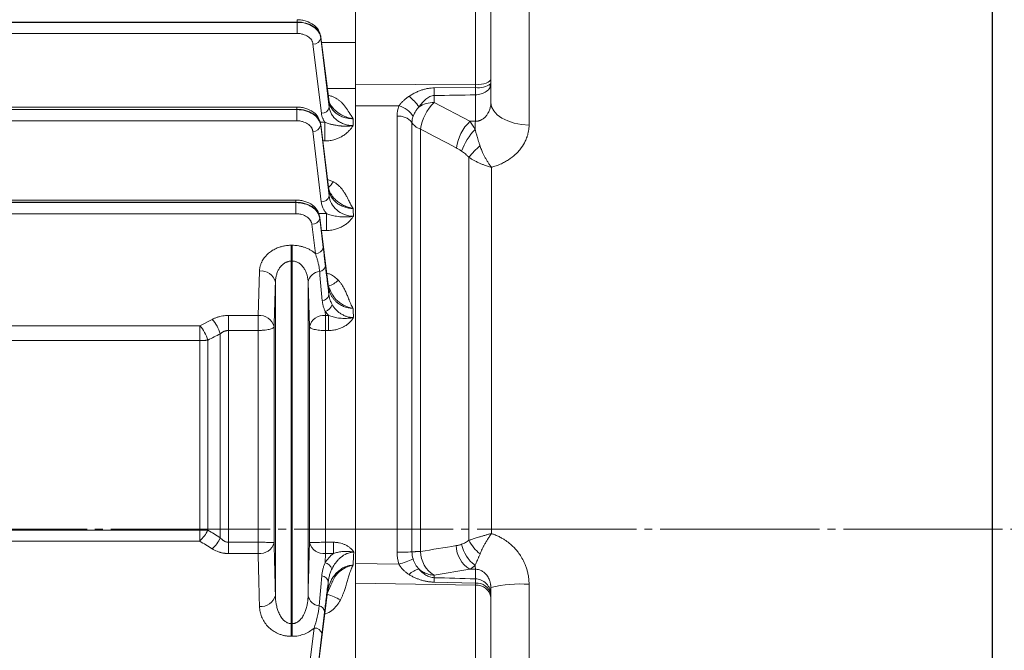
# Model space of a CAD drawing. Extents: x 0 to 1546, y 0 to 1093.
# Drawn here: x 738 to 861, y 603 to 682 of the extents above; entities that cross this region are included whole.
import ezdxf

# ---------------------------------------------------------------- set-up
doc = ezdxf.new("R2010")
doc.units = 0
doc.header["$MEASUREMENT"] = 0
doc.linetypes.add('CENTER', pattern=[23, 20, -1, 1, -1])
doc.layers.add('CEN', color=1, linetype='CENTER')
doc.layers.add('GAIKEI', color=4, linetype='CONTINUOUS')

msp = doc.modelspace()

# ---------------------------------------------------------------- linework, layer by layer
at = {"layer": 'CEN', "lineweight": 0}
msp.add_line((449.99, 617.89), (1171.17, 617.89), dxfattribs=at)
at = {"layer": 'GAIKEI', "lineweight": 15}
for p, q in [((859.7, 541.24), (859.7, 705.39)), ((794.77, 673.67), (794.77, 694.14)), ((796.7, 674.39), (796.7, 694.87)), ((779.7, 673.73), (779.7, 685.49)), ((801.51, 668.62), (801.51, 685.5)), ((640.06, 681.55), (772.38, 681.55)), ((772.38, 681.51), (640.06, 681.51)), ((772.38, 681.84), (772.38, 681.55)), ((772.38, 681.51), (772.38, 681.55)), ((772.38, 680.12), (772.38, 681.51)), ((772.38, 680.12), (640.06, 680.12)), ((775.36, 679.68), (775.34, 679.8)), ((775.37, 679.64), (776.4, 671.53)), ((775.37, 679.54), (775.37, 679.64)), ((776.42, 670.86), (775.37, 679.54)), ((779.7, 678.96), (775.45, 678.96)), ((775.42, 670.11), (774.37, 678.79)), ((779.7, 673.2), (776.19, 673.2)), ((794.77, 673.67), (779.7, 673.73)), ((779.7, 611.83), (779.7, 672.8)), ((789.6, 673.29), (794.78, 673.32)), ((796.7, 673.82), (796.64, 673.58)), ((796.67, 673.57), (796.67, 673.75)), ((796.7, 673.82), (796.7, 671.44)), ((776.4, 671.53), (776.38, 671.66)), ((789.6, 672.33), (789.6, 671.46)), ((794.77, 669.1), (794.77, 672.4)), ((772.35, 670.88), (640.1, 670.88)), ((640.1, 670.59), (772.35, 670.59)), ((772.35, 670.55), (698.23, 670.55)), ((772.35, 670.88), (772.35, 670.59)), ((772.35, 670.59), (772.35, 670.55)), ((772.35, 670.55), (772.35, 669.15)), ((776.71, 670.98), (776.87, 670.8)), ((779.7, 671.03), (785.16, 671.01)), ((789.6, 671.46), (794.09, 669.1)), ((772.35, 669.15), (698.23, 669.15)), ((784.93, 615), (784.93, 669.74)), ((794.77, 669.1), (794.09, 669.1)), ((775.41, 658.98), (774.34, 667.83)), ((775.86, 668.97), (775.26, 668.97)), ((775.33, 668.71), (775.31, 668.84)), ((775.34, 668.68), (776.38, 660.48)), ((775.34, 668.58), (775.34, 668.68)), ((776.41, 659.73), (775.34, 668.58)), ((775.86, 666.62), (775.86, 668.97)), ((786.8, 615.05), (786.8, 668.95)), ((787.88, 615.1), (787.88, 668.09)), ((775.86, 666.62), (775.6, 666.62)), ((793.94, 616.49), (793.94, 664.57)), ((796.79, 617.35), (796.79, 663.32)), ((776.93, 661.5), (776.21, 661.78)), ((772.23, 659.21), (698.29, 659.21)), ((772.23, 659.21), (772.23, 658.92)), ((776.58, 660), (776.72, 659.81)), ((698.12, 658.88), (772.23, 658.88)), ((698.14, 658.92), (772.23, 658.92)), ((772.23, 658.92), (772.23, 658.88)), ((772.23, 658.88), (772.23, 657.49)), ((772.23, 657.49), (694.35, 657.49)), ((776.08, 657.5), (775.07, 657.5)), ((775.21, 657.05), (775.19, 657.17)), ((775.22, 657.02), (776.33, 648.24)), ((775.22, 657.02), (775.22, 656.91)), ((775.22, 656.91), (775.66, 653.24)), ((776.08, 655.37), (776.08, 657.5)), ((774.67, 652.49), (774.22, 656.16)), ((776.08, 655.37), (775.43, 655.37)), ((771.76, 653.53), (771.65, 653.53)), ((771.65, 653.53), (771.65, 651.54)), ((771.76, 653.53), (771.76, 651.54)), ((771.65, 651.54), (771.65, 606.04)), ((771.76, 651.54), (771.65, 651.54)), ((771.76, 651.54), (771.76, 606.04)), ((767.48, 644.71), (767.65, 650.29)), ((769.65, 648.9), (769.65, 609.58)), ((773.75, 648.9), (773.75, 609.58)), ((773.93, 643.32), (773.75, 648.9)), ((776.49, 647.84), (776.31, 648.39)), ((763.76, 644.71), (767.48, 644.71)), ((763.76, 644.71), (763.76, 642.83)), ((775.93, 644.71), (775.91, 645.22)), ((776.34, 644.71), (775.93, 644.71)), ((776.34, 644.71), (776.34, 642.83)), ((727.91, 643.43), (760.15, 643.43)), ((760.15, 643.43), (761.7, 644.22)), ((769.48, 643.32), (769.48, 616.22)), ((773.93, 643.32), (773.93, 616.22)), ((762.73, 616.83), (762.73, 642.42)), ((763.76, 642.83), (763.76, 616.25)), ((763.76, 642.83), (767.48, 642.83)), ((767.48, 616.25), (767.48, 642.83)), ((775.93, 642.83), (775.93, 616.25)), ((775.93, 642.83), (776.34, 642.83)), ((727.91, 641.57), (760.15, 641.57)), ((760.15, 617.78), (760.15, 641.57)), ((761.18, 641.63), (761.18, 617.78)), ((760.15, 617.78), (735.7, 617.78)), ((760.15, 616.41), (735.7, 616.41)), ((767.48, 616.25), (763.76, 616.25)), ((763.76, 614.84), (763.76, 616.25)), ((775.93, 616.25), (776.94, 616.25)), ((776.94, 616.25), (776.94, 614.84)), ((767.48, 614.84), (763.76, 614.84)), ((775.93, 614.84), (775.9, 613.69)), ((776.94, 614.84), (775.93, 614.84)), ((785.16, 613.5), (779.7, 613.59)), ((794.09, 612.88), (789.6, 612.13)), ((794.09, 612.88), (794.77, 612.87)), ((794.77, 611.66), (794.77, 612.87)), ((779.7, 597.32), (779.7, 611.12)), ((779.7, 611.12), (794.77, 610.88)), ((789.6, 611.81), (789.6, 612.13)), ((794.78, 611.12), (789.6, 611.25)), ((801.51, 579.13), (801.51, 610.98)), ((776.21, 610), (774.94, 599.97)), ((776.63, 610.86), (776.19, 609.89)), ((794.77, 597.11), (794.77, 610.88)), ((796.7, 610.59), (796.7, 609.73)), ((796.7, 595.55), (796.7, 609.32)), ((771.65, 606.04), (771.76, 606.04)), ((771.65, 606.04), (771.65, 604.45)), ((771.76, 606.04), (771.76, 604.45)), ((774.5, 605.49), (773.94, 600.83)), ((771.76, 604.45), (771.65, 604.45)), ((775.5, 604.74), (774.94, 600.08))]:
    msp.add_line(p, q, dxfattribs=at)
at = {"layer": 'GAIKEI'}
msp.add_line((859.7, 552.83), (859.7, 682.86), dxfattribs=at)
at = {"layer": 'GAIKEI', "lineweight": 15, "flags": 128}
for points in [[(775.34, 679.8), (775.35, 679.78), (775.37, 679.64)], [(794.77, 673.67), (795.15, 673.69), (795.52, 673.73), (795.85, 673.8), (796.14, 673.89), (796.38, 674), (796.56, 674.12), (796.67, 674.25), (796.7, 674.39)], [(796.7, 671.44), (796.79, 670.9), (797.07, 670.39), (797.51, 669.91), (798.1, 669.48), (798.83, 669.13), (799.66, 668.86), (800.56, 668.69), (801.51, 668.62)], [(775.34, 668.68), (775.32, 668.82), (775.31, 668.84)], [(776.38, 660.48), (776.37, 660.58), (776.36, 660.61)], [(775.19, 657.17), (775.2, 657.16), (775.22, 657.02)], [(776.33, 648.24), (776.33, 648.31), (776.32, 648.37)]]:
    msp.add_lwpolyline(points, dxfattribs=at)
at = {"layer": 'GAIKEI', "lineweight": 15}
for centre, radius, start, end in [((774.43, 679.74), 0.955, 266.2328, 347.7154), ((752, 672.97), 37.61, 359.0149, 0.4771), ((757.13, 673.02), 37.65, 359.0677, 0.4686), ((795.21, 675.63), 2.34, 259.2574, 309.4441), ((779.53, 664.34), 10.49, 38.8275, 48.7636), ((775.48, 671.06), 0.955, 266.2322, 347.7159), ((784.56, 668.34), 2.74, 29.7061, 77.2864), ((793.74, 667.22), 5.93, 134.3875, 171.6166), ((785.13, 667.61), 2.14, 38.7605, 95.3759), ((798.24, 664.86), 5.93, 134.3606, 171.45), ((848.15, 666.84), 53.43, 177.5712, 178.6776), ((774.4, 668.78), 0.955, 266.2328, 347.7153), ((800.1, 662.85), 7.48, 135.7573, 160.593), ((805.03, 655.22), 14.51, 131.872, 139.8458), ((773.64, 663.66), 3.93, 313.2806, 326.6992), ((775.47, 659.93), 0.955, 266.2327, 347.7158), ((774.29, 657.12), 0.955, 266.2331, 347.7155), ((774.73, 653.45), 0.955, 266.2322, 347.7159), ((775.08, 651.08), 0.856, 278.3537, 351.3919), ((767.88, 648.49), 1.82, 13.2368, 97.0792), ((775.35, 648.62), 1.62, 94.9655, 170.03), ((775.29, 651.57), 3.33, 287.8193, 313.1118), ((775.49, 647.46), 0.897, 273.219, 349.8876), ((775.46, 646.55), 1.4, 288.6141, 340.5432), ((767.71, 642.9), 1.82, 13.2958, 97.0937), ((775.7, 642.9), 1.82, 82.9063, 166.7042), ((756.79, 640.31), 4.58, 16.8459, 42.9105), ((758.33, 641.11), 4.59, 16.6864, 42.8016), ((757.47, 619.48), 4.07, 311.0743, 335.4478), ((758.99, 618.51), 4.1, 311.3721, 335.804), ((767.71, 616.65), 1.82, 262.7703, 346.3649), ((775.7, 616.65), 1.82, 193.6351, 277.2297), ((797.31, 616.88), 4.36, 191.5388, 233.8166), ((799.08, 619.28), 5.84, 208.4445, 230.2919), ((785.23, 641.83), 26.83, 269.3529, 273.3453), ((791.33, 615.12), 3.45, 180.3351, 239.8219), ((795.82, 615.86), 3.45, 180.5322, 239.9016), ((775.48, 612.35), 1.4, 24.3086, 72.912), ((780.68, 628.21), 15.38, 286.9497, 294.0124), ((788.12, 610.57), 2.34, 100.36, 135.8273), ((801.85, 613.6), 7.11, 181.8701, 185.8913), ((775.41, 611.15), 0.888, 9.7511, 85.6521), ((778.34, 611.45), 11.26, 358.9955, 1.868), ((783.68, 611.31), 11.1, 359.017, 1.7803), ((794.98, 609.38), 1.76, 11.4627, 96.7073), ((800.35, 595.29), 15.73, 85.7601, 103.3904), ((772.9, 599.71), 10.54, 62.134, 71.949), ((775.69, 610), 0.524, 345.693, 359.83), ((794.92, 609.08), 1.8, 7.6727, 94.5542), ((767.88, 610.01), 1.82, 262.8124, 346.446), ((775.32, 609.85), 1.59, 189.8661, 263.4907), ((774.99, 607.45), 0.844, 8.107, 79.9563), ((774.57, 604.54), 0.955, 12.2849, 93.7668)]:
    msp.add_arc(centre, radius, start, end, dxfattribs=at)
for points, knots in [([(775.34, 679.8), (775.27, 680.06), (775.12, 680.58), (774.46, 681.25), (773.68, 681.64), (772.96, 681.81), (772.57, 681.83), (772.38, 681.84)], [0, 0, 0, 0, 0.227177, 0.470714, 0.728363, 0.862645, 1, 1, 1, 1]), ([(772.38, 681.55), (772.75, 681.55), (773.12, 681.5), (773.81, 681.31), (774.13, 681.17), (774.68, 680.83), (774.91, 680.62), (775.23, 680.15), (775.34, 679.9), (775.37, 679.64)], [0, 0, 0, 0, 0.25, 0.25, 0.5, 0.5, 0.75, 0.75, 1, 1, 1, 1]), ([(775.37, 679.54), (775.34, 679.81), (775.23, 680.07), (774.91, 680.55), (774.68, 680.76), (774.13, 681.12), (773.81, 681.27), (773.12, 681.46), (772.75, 681.51), (772.38, 681.51)], [0, 0, 0, 0, 0.25, 0.25, 0.5, 0.5, 0.75, 0.75, 1, 1, 1, 1]), ([(774.37, 678.79), (774.37, 678.83), (774.36, 678.9), (774.33, 679), (774.29, 679.11), (774.24, 679.21), (774.14, 679.36), (773.99, 679.54), (773.74, 679.74), (773.44, 679.9), (773.15, 680.01), (772.87, 680.07), (772.63, 680.11), (772.46, 680.11), (772.38, 680.12)], [0, 0, 0, 0, 0.050351, 0.100271, 0.150035, 0.199923, 0.250211, 0.375065, 0.500102, 0.62494, 0.749962, 0.833398, 0.916314, 1, 1, 1, 1]), ([(786.44, 672.23), (786.51, 672.27), (786.65, 672.36), (786.86, 672.49), (787.08, 672.6), (787.29, 672.71), (787.51, 672.81), (787.73, 672.9), (788.01, 673.01), (788.37, 673.12), (788.79, 673.21), (789.2, 673.27), (789.47, 673.28), (789.6, 673.29)], [0, 0, 0, 0, 0.073768, 0.14664, 0.21868, 0.28996, 0.360561, 0.430571, 0.50008, 0.632036, 0.758758, 0.881107, 1, 1, 1, 1]), ([(796.64, 673.58), (796.62, 673.49), (796.57, 673.21), (796.17, 672.81), (795.53, 672.48), (795.02, 672.43), (794.77, 672.4)], [0, 0, 0, 0, 0.144031, 0.436451, 0.728873, 1, 1, 1, 1]), ([(776.29, 672.36), (776.44, 672.32), (776.83, 672.22), (777.29, 671.98), (777.67, 671.71), (778.05, 671.38), (778.48, 670.87), (778.93, 670.16), (779.24, 669.67), (779.41, 669.41)], [0, 0, 0, 0, 0.101126, 0.252495, 0.331012, 0.41244, 0.592431, 0.784279, 1, 1, 1, 1]), ([(776.87, 670.8), (776.75, 670.91), (776.46, 671.19), (776.41, 671.5), (776.37, 671.69)], [0, 0, 0, 0, 0.413066, 1, 1, 1, 1]), ([(785.16, 671.01), (785.19, 671.05), (785.24, 671.12), (785.32, 671.23), (785.42, 671.35), (785.52, 671.46), (785.63, 671.57), (785.74, 671.69), (785.87, 671.8), (786, 671.91), (786.14, 672.02), (786.29, 672.13), (786.39, 672.2), (786.44, 672.23)], [0, 0, 0, 0, 0.081938, 0.165345, 0.250326, 0.336988, 0.425443, 0.515799, 0.608169, 0.702663, 0.799394, 0.89847, 1, 1, 1, 1]), ([(787.7, 670.92), (787.82, 671.09), (787.96, 671.26), (788.24, 671.58), (788.39, 671.73), (788.71, 671.99), (788.87, 672.11), (789.23, 672.28), (789.41, 672.32), (789.6, 672.33)], [0, 0, 0, 0, 0.25, 0.25, 0.5, 0.5, 0.75, 0.75, 1, 1, 1, 1]), ([(775.31, 668.84), (775.24, 669.1), (775.09, 669.62), (774.43, 670.29), (773.65, 670.68), (772.93, 670.85), (772.54, 670.87), (772.35, 670.88)], [0, 0, 0, 0, 0.227177, 0.470715, 0.728363, 0.862645, 1, 1, 1, 1]), ([(772.35, 670.59), (772.72, 670.59), (773.09, 670.54), (773.78, 670.35), (774.1, 670.21), (774.65, 669.87), (774.88, 669.66), (775.2, 669.19), (775.31, 668.94), (775.34, 668.68)], [0, 0, 0, 0, 0.25, 0.25, 0.5, 0.5, 0.75, 0.75, 1, 1, 1, 1]), ([(775.34, 668.58), (775.31, 668.85), (775.2, 669.11), (774.88, 669.59), (774.65, 669.8), (774.1, 670.16), (773.78, 670.31), (773.09, 670.5), (772.72, 670.55), (772.35, 670.55)], [0, 0, 0, 0, 0.25, 0.25, 0.5, 0.5, 0.75, 0.75, 1, 1, 1, 1]), ([(776.4, 671.53), (776.42, 671.39), (776.45, 671.25), (776.55, 670.98), (776.61, 670.85), (776.78, 670.59), (776.88, 670.47), (777.1, 670.24), (777.22, 670.14), (777.5, 669.94), (777.64, 669.85), (777.96, 669.7), (778.13, 669.63), (778.48, 669.52), (778.66, 669.48), (779.03, 669.43), (779.22, 669.41), (779.41, 669.41)], [0, 0, 0, 0, 0.125, 0.125, 0.25, 0.25, 0.375, 0.375, 0.5, 0.5, 0.625, 0.625, 0.75, 0.75, 0.875, 0.875, 1, 1, 1, 1]), ([(779.43, 668.55), (779.24, 668.55), (779.05, 668.57), (778.68, 668.63), (778.49, 668.67), (778.14, 668.79), (777.97, 668.86), (777.66, 669.03), (777.51, 669.13), (777.24, 669.34), (777.11, 669.46), (776.89, 669.71), (776.79, 669.84), (776.55, 670.26), (776.45, 670.55), (776.42, 670.86)], [0, 0, 0, 0, 0.125, 0.125, 0.25, 0.25, 0.375, 0.375, 0.5, 0.5, 0.625, 0.625, 0.75, 0.75, 1, 1, 1, 1]), ([(776.87, 670.8), (776.96, 670.68), (777.23, 670.35), (777.81, 669.96), (778.48, 669.64), (779.01, 669.48), (779.3, 669.43), (779.41, 669.41)], [0, 0, 0, 0, 0.152155, 0.450502, 0.709052, 0.895257, 1, 1, 1, 1]), ([(787.7, 670.92), (787.67, 670.88), (787.6, 670.81), (787.51, 670.7), (787.42, 670.58), (787.33, 670.45), (787.23, 670.3), (787.13, 670.11), (787.02, 669.9), (786.97, 669.77), (786.94, 669.7)], [0, 0, 0, 0, 0.093795, 0.190881, 0.291113, 0.39433, 0.500364, 0.664457, 0.831173, 1, 1, 1, 1]), ([(787.7, 670.92), (787.95, 671.08), (788.26, 671.21), (788.91, 671.4), (789.26, 671.45), (789.6, 671.46)], [0, 0, 0, 0, 0.5, 0.5, 1, 1, 1, 1]), ([(794.77, 669.1), (794.81, 669.1), (794.89, 669.1), (795, 669.11), (795.12, 669.12), (795.24, 669.15), (795.35, 669.19), (795.47, 669.24), (795.66, 669.34), (795.93, 669.53), (796.2, 669.83), (796.42, 670.2), (796.56, 670.54), (796.64, 670.83), (796.68, 671.04), (796.7, 671.24), (796.7, 671.38), (796.7, 671.44)], [0, 0, 0, 0, 0.03362, 0.067779, 0.102544, 0.137973, 0.174111, 0.210997, 0.248657, 0.367265, 0.499581, 0.606487, 0.749194, 0.826235, 0.874391, 0.941236, 1, 1, 1, 1]), ([(774.34, 667.83), (774.34, 667.87), (774.33, 667.94), (774.3, 668.04), (774.26, 668.15), (774.21, 668.25), (774.11, 668.39), (773.96, 668.58), (773.71, 668.78), (773.41, 668.94), (773.11, 669.05), (772.84, 669.11), (772.6, 669.15), (772.43, 669.15), (772.35, 669.15)], [0, 0, 0, 0, 0.050351, 0.100271, 0.150035, 0.199923, 0.250211, 0.375065, 0.500102, 0.62494, 0.749962, 0.833398, 0.916314, 1, 1, 1, 1]), ([(775.86, 668.97), (775.83, 669.02), (775.77, 669.11), (775.7, 669.24), (775.63, 669.38), (775.56, 669.52), (775.51, 669.67), (775.47, 669.81), (775.44, 669.96), (775.43, 670.06), (775.42, 670.11)], [0, 0, 0, 0, 0.125793, 0.250787, 0.375266, 0.499517, 0.623829, 0.74849, 0.873787, 1, 1, 1, 1]), ([(779.43, 668.55), (779.37, 668.54), (779.25, 668.52), (779.07, 668.5), (778.9, 668.49), (778.73, 668.48), (778.58, 668.47), (778.43, 668.47), (778.29, 668.48), (778.15, 668.48), (778.03, 668.49), (777.9, 668.5), (777.79, 668.51), (777.68, 668.53), (777.56, 668.54), (777.38, 668.57), (777.16, 668.6), (776.92, 668.65), (776.72, 668.7), (776.51, 668.75), (776.29, 668.82), (776.07, 668.89), (775.93, 668.95), (775.86, 668.97)], [0, 0, 0, 0, 0.047692, 0.093833, 0.13842, 0.181414, 0.222744, 0.262378, 0.300412, 0.336932, 0.372007, 0.405738, 0.43824, 0.469611, 0.499941, 0.53694, 0.624919, 0.689011, 0.750101, 0.803401, 0.875044, 0.943839, 1, 1, 1, 1]), ([(779.43, 668.55), (779.39, 668.49), (779.31, 668.38), (779.19, 668.22), (779.06, 668.06), (778.92, 667.92), (778.7, 667.7), (778.39, 667.44), (777.97, 667.16), (777.55, 666.96), (777.17, 666.82), (776.82, 666.72), (776.51, 666.66), (776.19, 666.62), (775.97, 666.62), (775.86, 666.62)], [0, 0, 0, 0, 0.051674, 0.102545, 0.152701, 0.202231, 0.251229, 0.378093, 0.500666, 0.604314, 0.707238, 0.781102, 0.854157, 0.926941, 1, 1, 1, 1]), ([(787.88, 668.09), (787.62, 668.19), (787.39, 668.32), (787.01, 668.62), (786.88, 668.78), (786.8, 668.95)], [0, 0, 0, 0, 0.5, 0.5, 1, 1, 1, 1]), ([(794.74, 668.07), (794.76, 668), (794.79, 667.87), (794.84, 667.67), (794.9, 667.47), (794.96, 667.27), (795.03, 667.03), (795.12, 666.73), (795.23, 666.38), (795.31, 666.14), (795.35, 666.02)], [0, 0, 0, 0, 0.105427, 0.208259, 0.308383, 0.405687, 0.500058, 0.665156, 0.831941, 1, 1, 1, 1]), ([(796.79, 663.32), (796.84, 663.34), (796.98, 663.37), (797.23, 663.45), (797.54, 663.56), (797.96, 663.73), (798.43, 663.96), (799.08, 664.35), (799.66, 664.79), (800.17, 665.31), (800.62, 665.84), (800.99, 666.47), (801.24, 667.07), (801.37, 667.5), (801.45, 667.87), (801.5, 668.24), (801.51, 668.49), (801.51, 668.62)], [0, 0, 0, 0, 0.021038, 0.051751, 0.092237, 0.142465, 0.215019, 0.285362, 0.428235, 0.48901, 0.571204, 0.704061, 0.785138, 0.839371, 0.893429, 0.946888, 1, 1, 1, 1]), ([(793.04, 665.33), (792.99, 665.37), (792.88, 665.44), (792.72, 665.55), (792.55, 665.65), (792.43, 665.71), (792.37, 665.74)], [0, 0, 0, 0, 0.242285, 0.489433, 0.741872, 1, 1, 1, 1]), ([(795.35, 666.02), (795.37, 665.95), (795.46, 665.71), (795.6, 665.33), (795.79, 664.92), (795.97, 664.57), (796.16, 664.23), (796.36, 663.91), (796.57, 663.6), (796.72, 663.41), (796.79, 663.32)], [0, 0, 0, 0, 0.067993, 0.25056, 0.384563, 0.500749, 0.63009, 0.756599, 0.879987, 1, 1, 1, 1]), ([(793.04, 665.33), (793.12, 665.28), (793.28, 665.17), (793.51, 664.99), (793.7, 664.82), (793.85, 664.68), (793.92, 664.6), (793.94, 664.57)], [0, 0, 0, 0, 0.250285, 0.499708, 0.748885, 0.903522, 1, 1, 1, 1]), ([(796.79, 663.32), (796.71, 663.34), (796.55, 663.38), (796.3, 663.46), (795.99, 663.56), (795.65, 663.68), (795.27, 663.84), (794.9, 664.02), (794.54, 664.21), (794.22, 664.39), (794.03, 664.52), (793.94, 664.57)], [0, 0, 0, 0, 0.07441, 0.157597, 0.249601, 0.374315, 0.499426, 0.640393, 0.770953, 0.890854, 1, 1, 1, 1]), ([(776.74, 659.83), (776.68, 659.9), (776.44, 660.14), (776.4, 660.4), (776.37, 660.6)], [0, 0, 0, 0, 0.289683, 1, 1, 1, 1]), ([(776.38, 660.48), (776.41, 660.18), (776.51, 659.89), (776.84, 659.33), (777.06, 659.08), (777.47, 658.75), (777.62, 658.65), (777.94, 658.48), (778.11, 658.4), (778.47, 658.28), (778.65, 658.23), (779.03, 658.17), (779.22, 658.15), (779.41, 658.15)], [0, 0, 0, 0, 0.25, 0.25, 0.5, 0.5, 0.625, 0.625, 0.75, 0.75, 0.875, 0.875, 1, 1, 1, 1]), ([(776.93, 661.5), (776.98, 661.47), (777.08, 661.42), (777.22, 661.32), (777.37, 661.22), (777.5, 661.1), (777.64, 660.98), (777.77, 660.85), (777.89, 660.71), (778.02, 660.57), (778.14, 660.41), (778.25, 660.25), (778.37, 660.07), (778.49, 659.86), (778.68, 659.52), (778.86, 659.17), (779.03, 658.83), (779.15, 658.6), (779.27, 658.37), (779.37, 658.22), (779.41, 658.15)], [0, 0, 0, 0, 0.038986, 0.078531, 0.118752, 0.159761, 0.201665, 0.244562, 0.288546, 0.333701, 0.380107, 0.427837, 0.476959, 0.534716, 0.598518, 0.752729, 0.820037, 0.872574, 0.939395, 1, 1, 1, 1]), ([(775.19, 657.17), (775.12, 657.43), (774.97, 657.96), (774.32, 658.62), (773.54, 659.01), (772.81, 659.19), (772.42, 659.2), (772.23, 659.21)], [0, 0, 0, 0, 0.227176, 0.470714, 0.728363, 0.862645, 1, 1, 1, 1]), ([(779.45, 657.17), (779.25, 657.17), (779.06, 657.19), (778.68, 657.26), (778.49, 657.32), (777.95, 657.52), (777.63, 657.72), (777.08, 658.2), (776.86, 658.47), (776.54, 659.08), (776.44, 659.4), (776.41, 659.73)], [0, 0, 0, 0, 0.125, 0.125, 0.25, 0.25, 0.5, 0.5, 0.75, 0.75, 1, 1, 1, 1]), ([(776.72, 659.81), (776.76, 659.74), (776.92, 659.52), (777.23, 659.19), (777.69, 658.82), (778.21, 658.52), (778.8, 658.28), (779.21, 658.19), (779.41, 658.15)], [0, 0, 0, 0, 0.080477, 0.259318, 0.441255, 0.629205, 0.814412, 1, 1, 1, 1]), ([(772.23, 658.92), (772.6, 658.92), (772.97, 658.87), (773.66, 658.68), (773.98, 658.55), (774.53, 658.2), (774.76, 657.99), (775.09, 657.53), (775.19, 657.27), (775.22, 657.02)], [0, 0, 0, 0, 0.25, 0.25, 0.5, 0.5, 0.75, 0.75, 1, 1, 1, 1]), ([(772.23, 658.88), (772.29, 658.88), (772.4, 658.88), (772.58, 658.87), (772.75, 658.85), (772.93, 658.83), (773.11, 658.79), (773.28, 658.75), (773.46, 658.7), (773.63, 658.64), (773.8, 658.57), (773.96, 658.49), (774.11, 658.41), (774.24, 658.33), (774.34, 658.26), (774.44, 658.19), (774.56, 658.09), (774.69, 657.97), (774.83, 657.81), (774.96, 657.63), (775.08, 657.41), (775.17, 657.17), (775.2, 657), (775.22, 656.91)], [0, 0, 0, 0, 0.038362, 0.077519, 0.117426, 0.158034, 0.199285, 0.241117, 0.28346, 0.326238, 0.369371, 0.412773, 0.456358, 0.500035, 0.522581, 0.55403, 0.594309, 0.64325, 0.700552, 0.765724, 0.838046, 0.916546, 1, 1, 1, 1]), ([(776.08, 657.5), (776.04, 657.55), (775.97, 657.64), (775.87, 657.78), (775.78, 657.92), (775.7, 658.06), (775.61, 658.24), (775.52, 658.46), (775.45, 658.72), (775.42, 658.89), (775.41, 658.98)], [0, 0, 0, 0, 0.099794, 0.199541, 0.299466, 0.399789, 0.500733, 0.666244, 0.832333, 1, 1, 1, 1]), ([(774.22, 656.16), (774.22, 656.2), (774.21, 656.27), (774.18, 656.38), (774.14, 656.48), (774.09, 656.58), (774, 656.73), (773.84, 656.91), (773.59, 657.11), (773.29, 657.28), (773, 657.38), (772.72, 657.45), (772.48, 657.48), (772.31, 657.49), (772.23, 657.49)], [0, 0, 0, 0, 0.050351, 0.100271, 0.150035, 0.199923, 0.250211, 0.375065, 0.500102, 0.62494, 0.749962, 0.833398, 0.916314, 1, 1, 1, 1]), ([(779.45, 657.17), (779.19, 657.12), (778.96, 657.1), (778.55, 657.08), (778.37, 657.08), (777.86, 657.1), (777.58, 657.13), (777.21, 657.19), (777.09, 657.21), (776.86, 657.25), (776.75, 657.28), (776.45, 657.37), (776.26, 657.43), (776.08, 657.5)], [0, 0, 0, 0, 0.125, 0.125, 0.25, 0.25, 0.5, 0.5, 0.625, 0.625, 0.75, 0.75, 1, 1, 1, 1]), ([(779.45, 657.17), (779.41, 657.12), (779.34, 657.01), (779.23, 656.86), (779.1, 656.71), (778.97, 656.56), (778.76, 656.36), (778.45, 656.12), (778.02, 655.86), (777.57, 655.65), (777.14, 655.51), (776.76, 655.43), (776.42, 655.38), (776.19, 655.38), (776.08, 655.37)], [0, 0, 0, 0, 0.050014, 0.099975, 0.150025, 0.200306, 0.250956, 0.375139, 0.5003, 0.624856, 0.749382, 0.833469, 0.916782, 1, 1, 1, 1]), ([(767.65, 650.29), (767.66, 650.35), (767.66, 650.46), (767.68, 650.63), (767.71, 650.79), (767.75, 650.95), (767.8, 651.11), (767.86, 651.27), (767.94, 651.47), (768.07, 651.7), (768.27, 652), (768.54, 652.31), (768.92, 652.66), (769.42, 652.99), (769.96, 653.23), (770.46, 653.39), (770.83, 653.47), (771.15, 653.51), (771.4, 653.53), (771.57, 653.53), (771.65, 653.53)], [0, 0, 0, 0, 0.034959, 0.069607, 0.104006, 0.138223, 0.172325, 0.206378, 0.24045, 0.301268, 0.361617, 0.446569, 0.530188, 0.63959, 0.747983, 0.817224, 0.885467, 0.92392, 0.96203, 1, 1, 1, 1]), ([(774.67, 652.49), (774.62, 652.53), (774.52, 652.62), (774.33, 652.76), (774.05, 652.94), (773.72, 653.11), (773.37, 653.25), (773, 653.37), (772.61, 653.46), (772.25, 653.51), (771.97, 653.53), (771.82, 653.53), (771.76, 653.53)], [0, 0, 0, 0, 0.057496, 0.141204, 0.250549, 0.385532, 0.500216, 0.617905, 0.749218, 0.861251, 0.944936, 1, 1, 1, 1]), ([(775.66, 653.24), (775.67, 653.19), (775.68, 653.07), (775.71, 652.88), (775.73, 652.67), (775.76, 652.41), (775.79, 652.1), (775.83, 651.79), (775.86, 651.49), (775.9, 651.22), (775.92, 651.04), (775.93, 650.95)], [0, 0, 0, 0, 0.076637, 0.159957, 0.249981, 0.346664, 0.499976, 0.641418, 0.749955, 0.881169, 1, 1, 1, 1]), ([(775.21, 650.23), (775.2, 650.31), (775.18, 650.47), (775.15, 650.7), (775.11, 650.93), (775.06, 651.15), (775, 651.43), (774.91, 651.76), (774.79, 652.14), (774.71, 652.38), (774.67, 652.49)], [0, 0, 0, 0, 0.107827, 0.210861, 0.31007, 0.406271, 0.500133, 0.677681, 0.843285, 1, 1, 1, 1]), ([(771.65, 651.54), (771.61, 651.54), (771.54, 651.54), (771.42, 651.53), (771.31, 651.51), (771.19, 651.47), (771.08, 651.43), (770.96, 651.38), (770.85, 651.32), (770.66, 651.2), (770.39, 650.97), (770.12, 650.62), (769.91, 650.21), (769.8, 649.88), (769.73, 649.58), (769.69, 649.36), (769.66, 649.12), (769.65, 648.97), (769.65, 648.9)], [0, 0, 0, 0, 0.029473, 0.059408, 0.089871, 0.120919, 0.152601, 0.184963, 0.218042, 0.251873, 0.367485, 0.501142, 0.613436, 0.749604, 0.795139, 0.874543, 0.944689, 1, 1, 1, 1]), ([(773.75, 648.9), (773.75, 648.97), (773.75, 649.12), (773.72, 649.36), (773.68, 649.58), (773.61, 649.88), (773.49, 650.21), (773.28, 650.62), (773.02, 650.97), (772.73, 651.22), (772.49, 651.36), (772.31, 651.44), (772.13, 651.5), (771.94, 651.54), (771.82, 651.54), (771.76, 651.54)], [0, 0, 0, 0, 0.055272, 0.125352, 0.204741, 0.250187, 0.386235, 0.49844, 0.632648, 0.748695, 0.802329, 0.854101, 0.904168, 0.952722, 1, 1, 1, 1]), ([(776.1, 650.03), (776.25, 649.99), (776.6, 649.88), (777.11, 649.58), (777.42, 649.28), (777.57, 649.14)], [0, 0, 0, 0, 0.261776, 0.629864, 1, 1, 1, 1]), ([(776.37, 647.3), (776.37, 647.46), (776.35, 647.77), (776.34, 648.09), (776.33, 648.24)], [0, 0, 0, 0, 0.500008, 1, 1, 1, 1]), ([(776.33, 648.24), (776.34, 648.19), (776.36, 648.08), (776.39, 647.92), (776.43, 647.76), (776.48, 647.61), (776.55, 647.45), (776.62, 647.3), (776.7, 647.15), (776.79, 647.01), (776.89, 646.87), (777, 646.73), (777.12, 646.6), (777.26, 646.47), (777.45, 646.31), (777.68, 646.13), (777.95, 645.98), (778.21, 645.86), (778.48, 645.76), (778.76, 645.69), (779.03, 645.64), (779.23, 645.62), (779.36, 645.62), (779.41, 645.61)], [0, 0, 0, 0, 0.042152, 0.084064, 0.125833, 0.167556, 0.209333, 0.251264, 0.293217, 0.334851, 0.376233, 0.417451, 0.458594, 0.499762, 0.550807, 0.625262, 0.694101, 0.750332, 0.805013, 0.874719, 0.926156, 0.967899, 1, 1, 1, 1]), ([(776.38, 648.2), (776.61, 647.68), (777.01, 646.81), (778.01, 646.1), (778.78, 645.76), (779.2, 645.66), (779.41, 645.61)], [0, 0, 0, 0, 0.426291, 0.712164, 0.855652, 1, 1, 1, 1]), ([(777.57, 649.14), (777.61, 649.09), (777.69, 648.99), (777.81, 648.84), (777.93, 648.68), (778.04, 648.51), (778.19, 648.26), (778.38, 647.9), (778.59, 647.45), (778.76, 647.03), (778.88, 646.72), (778.99, 646.46), (779.11, 646.18), (779.25, 645.88), (779.36, 645.7), (779.41, 645.61)], [0, 0, 0, 0, 0.046973, 0.095328, 0.145161, 0.196561, 0.249609, 0.364368, 0.499307, 0.62442, 0.702641, 0.749478, 0.842933, 0.926378, 1, 1, 1, 1]), ([(776.37, 647.3), (776.38, 647.25), (776.4, 647.14), (776.43, 646.98), (776.46, 646.84), (776.5, 646.71), (776.54, 646.59), (776.6, 646.45), (776.68, 646.28), (776.75, 646.15), (776.78, 646.08)], [0, 0, 0, 0, 0.1337, 0.258868, 0.37507, 0.481925, 0.579104, 0.666331, 0.837462, 1, 1, 1, 1]), ([(775.91, 645.22), (775.88, 645.29), (775.83, 645.41), (775.76, 645.59), (775.69, 645.78), (775.64, 645.97), (775.6, 646.16), (775.56, 646.36), (775.55, 646.5), (775.54, 646.57)], [0, 0, 0, 0, 0.137256, 0.276103, 0.41669, 0.559184, 0.703771, 0.850644, 1, 1, 1, 1]), ([(779.46, 644.45), (779.18, 644.45), (778.9, 644.5), (778.5, 644.62), (778.36, 644.68), (778.11, 644.79), (777.99, 644.86), (777.76, 645.01), (777.65, 645.09), (777.44, 645.26), (777.34, 645.36), (777.07, 645.65), (776.91, 645.86), (776.78, 646.08)], [0, 0, 0, 0, 0.25, 0.25, 0.375, 0.375, 0.5, 0.5, 0.625, 0.625, 0.75, 0.75, 1, 1, 1, 1]), ([(761.7, 644.22), (761.75, 644.25), (761.85, 644.3), (762.01, 644.37), (762.17, 644.43), (762.34, 644.49), (762.51, 644.54), (762.74, 644.6), (763.03, 644.66), (763.39, 644.7), (763.64, 644.71), (763.76, 644.71)], [0, 0, 0, 0, 0.084611, 0.168465, 0.251762, 0.334708, 0.417509, 0.500372, 0.668314, 0.83422, 1, 1, 1, 1]), ([(767.48, 642.83), (767.48, 642.99), (767.48, 643.16), (767.48, 643.5), (767.48, 643.67), (767.48, 644), (767.48, 644.16), (767.48, 644.46), (767.48, 644.6), (767.48, 644.71)], [0, 0, 0, 0, 0.25, 0.25, 0.5, 0.5, 0.75, 0.75, 1, 1, 1, 1]), ([(775.93, 642.83), (775.93, 643), (775.93, 643.18), (775.93, 643.53), (775.93, 643.7), (775.93, 644.2), (775.93, 644.49), (775.93, 644.71)], [0, 0, 0, 0, 0.25, 0.25, 0.5, 0.5, 1, 1, 1, 1]), ([(779.46, 644.45), (779.23, 644.41), (779.03, 644.38), (778.66, 644.36), (778.5, 644.35), (778.04, 644.35), (777.79, 644.37), (777.32, 644.43), (777.11, 644.48), (776.71, 644.58), (776.52, 644.64), (776.34, 644.71)], [0, 0, 0, 0, 0.125, 0.125, 0.25, 0.25, 0.5, 0.5, 0.75, 0.75, 1, 1, 1, 1]), ([(779.46, 644.45), (779.44, 644.41), (779.38, 644.32), (779.29, 644.2), (779.2, 644.08), (779.1, 643.97), (778.99, 643.86), (778.81, 643.69), (778.52, 643.47), (778.13, 643.24), (777.7, 643.06), (777.31, 642.94), (776.96, 642.88), (776.65, 642.84), (776.45, 642.84), (776.34, 642.83)], [0, 0, 0, 0, 0.04125, 0.082627, 0.124237, 0.166187, 0.208579, 0.251514, 0.3759, 0.501335, 0.625332, 0.750653, 0.833493, 0.916441, 1, 1, 1, 1]), ([(760.15, 641.57), (760.15, 641.72), (760.15, 641.89), (760.15, 642.22), (760.15, 642.39), (760.15, 642.72), (760.15, 642.88), (760.15, 643.18), (760.15, 643.31), (760.15, 643.43)], [0, 0, 0, 0, 0.25, 0.25, 0.5, 0.5, 0.75, 0.75, 1, 1, 1, 1]), ([(767.48, 642.83), (767.53, 642.83), (767.63, 642.84), (767.77, 642.84), (767.92, 642.85), (768.06, 642.86), (768.28, 642.87), (768.57, 642.91), (768.88, 642.97), (769.14, 643.05), (769.3, 643.12), (769.39, 643.19), (769.44, 643.23), (769.47, 643.28), (769.48, 643.31), (769.48, 643.32)], [0, 0, 0, 0, 0.047199, 0.094893, 0.143045, 0.191604, 0.240513, 0.366069, 0.500018, 0.621952, 0.759519, 0.816862, 0.883147, 0.942256, 1, 1, 1, 1]), ([(775.93, 642.83), (775.69, 642.83), (775.44, 642.84), (774.96, 642.89), (774.73, 642.93), (774.34, 643.02), (774.18, 643.08), (773.98, 643.2), (773.93, 643.26), (773.93, 643.32)], [0, 0, 0, 0, 0.25, 0.25, 0.5, 0.5, 0.75, 0.75, 1, 1, 1, 1]), ([(763.76, 642.83), (763.72, 642.83), (763.65, 642.83), (763.55, 642.82), (763.44, 642.8), (763.34, 642.77), (763.23, 642.73), (763.13, 642.69), (763.02, 642.63), (762.92, 642.57), (762.82, 642.5), (762.76, 642.45), (762.73, 642.42)], [0, 0, 0, 0, 0.090509, 0.182518, 0.2763, 0.372101, 0.47014, 0.570611, 0.673688, 0.779523, 0.888253, 1, 1, 1, 1]), ([(760.15, 641.57), (760.19, 641.57), (760.28, 641.57), (760.41, 641.57), (760.54, 641.57), (760.67, 641.58), (760.8, 641.59), (760.93, 641.6), (761.06, 641.62), (761.14, 641.63), (761.18, 641.63)], [0, 0, 0, 0, 0.120764, 0.242736, 0.365944, 0.490396, 0.616077, 0.742947, 0.870948, 1, 1, 1, 1]), ([(761.18, 617.78), (761.14, 617.78), (761.05, 617.78), (760.92, 617.78), (760.79, 617.78), (760.66, 617.78), (760.53, 617.78), (760.41, 617.78), (760.28, 617.78), (760.19, 617.78), (760.15, 617.78)], [0, 0, 0, 0, 0.13496, 0.266401, 0.394608, 0.51991, 0.642677, 0.763315, 0.882266, 1, 1, 1, 1]), ([(760.15, 616.41), (760.15, 616.58), (760.15, 616.8), (760.15, 617.28), (760.15, 617.54), (760.15, 617.78)], [0, 0, 0, 0, 0.5, 0.5, 1, 1, 1, 1]), ([(793.94, 616.49), (794, 616.51), (794.11, 616.55), (794.3, 616.61), (794.51, 616.68), (794.75, 616.76), (795.01, 616.84), (795.31, 616.93), (795.65, 617.03), (796.03, 617.14), (796.41, 617.25), (796.66, 617.32), (796.79, 617.35)], [0, 0, 0, 0, 0.066756, 0.140184, 0.220311, 0.307133, 0.400602, 0.500621, 0.625699, 0.750438, 0.875665, 1, 1, 1, 1]), ([(796.79, 617.35), (796.75, 617.29), (796.67, 617.18), (796.54, 617), (796.42, 616.81), (796.31, 616.62), (796.19, 616.43), (796.08, 616.24), (795.95, 616.01), (795.79, 615.73), (795.63, 615.41), (795.48, 615.08), (795.39, 614.88), (795.35, 614.78)], [0, 0, 0, 0, 0.067961, 0.137118, 0.20743, 0.278852, 0.351336, 0.424828, 0.499271, 0.61484, 0.74943, 0.874662, 1, 1, 1, 1]), ([(801.51, 610.98), (801.51, 611.06), (801.51, 611.22), (801.49, 611.47), (801.47, 611.71), (801.44, 611.94), (801.4, 612.18), (801.35, 612.42), (801.29, 612.65), (801.22, 612.89), (801.15, 613.12), (801.04, 613.4), (800.85, 613.85), (800.55, 614.41), (800.17, 614.96), (799.69, 615.54), (799.12, 616.08), (798.52, 616.52), (798.05, 616.8), (797.62, 617.02), (797.19, 617.21), (796.91, 617.31), (796.79, 617.35)], [0, 0, 0, 0, 0.028799, 0.05745, 0.085993, 0.114469, 0.142916, 0.171374, 0.199881, 0.228477, 0.257226, 0.286059, 0.335557, 0.428453, 0.510771, 0.57137, 0.697099, 0.785839, 0.834744, 0.893039, 0.954852, 1, 1, 1, 1]), ([(761.7, 615.43), (761.44, 615.59), (760.92, 615.92), (760.41, 616.24), (760.15, 616.41)], [0, 0, 0, 0, 0.50187, 1, 1, 1, 1]), ([(762.73, 616.83), (762.76, 616.79), (762.81, 616.73), (762.9, 616.64), (762.99, 616.56), (763.08, 616.49), (763.18, 616.42), (763.31, 616.35), (763.46, 616.29), (763.61, 616.26), (763.71, 616.25), (763.76, 616.25)], [0, 0, 0, 0, 0.110197, 0.21489, 0.31425, 0.408484, 0.497844, 0.632481, 0.759801, 0.881613, 1, 1, 1, 1]), ([(769.48, 616.22), (769.48, 616.22), (769.47, 616.22), (769.46, 616.22), (769.43, 616.22), (769.39, 616.23), (769.3, 616.23), (769.14, 616.23), (768.87, 616.24), (768.56, 616.24), (768.25, 616.25), (767.97, 616.25), (767.72, 616.25), (767.56, 616.25), (767.48, 616.25)], [0, 0, 0, 0, 0.038587, 0.07757, 0.116885, 0.179114, 0.240524, 0.38048, 0.500043, 0.637083, 0.759566, 0.842197, 0.922105, 1, 1, 1, 1]), ([(767.48, 616.25), (767.48, 616), (767.48, 615.73), (767.48, 615.25), (767.48, 615.02), (767.48, 614.84)], [0, 0, 0, 0, 0.5, 0.5, 1, 1, 1, 1]), ([(773.75, 609.58), (773.78, 610.7), (773.84, 612.91), (773.9, 615.12), (773.93, 616.22)], [0, 0, 0, 0, 0.506235, 1, 1, 1, 1]), ([(773.93, 616.22), (773.93, 616.22), (773.98, 616.22), (774.18, 616.23), (774.34, 616.24), (774.73, 616.24), (774.96, 616.24), (775.44, 616.25), (775.69, 616.25), (775.93, 616.25)], [0, 0, 0, 0, 0.25, 0.25, 0.5, 0.5, 0.75, 0.75, 1, 1, 1, 1]), ([(775.93, 614.84), (775.93, 615.02), (775.93, 615.25), (775.93, 615.73), (775.93, 616), (775.93, 616.25)], [0, 0, 0, 0, 0.5, 0.5, 1, 1, 1, 1]), ([(776.94, 616.25), (777, 616.25), (777.12, 616.25), (777.31, 616.23), (777.49, 616.21), (777.74, 616.17), (778.04, 616.09), (778.39, 615.96), (778.72, 615.79), (778.99, 615.6), (779.2, 615.41), (779.37, 615.22), (779.46, 615.09), (779.5, 615.02)], [0, 0, 0, 0, 0.063488, 0.126233, 0.18838, 0.250079, 0.376892, 0.500522, 0.627679, 0.750001, 0.836088, 0.919029, 1, 1, 1, 1]), ([(792.37, 615.83), (792.43, 615.84), (792.55, 615.86), (792.72, 615.9), (792.88, 615.95), (792.99, 615.99), (793.04, 616.01)], [0, 0, 0, 0, 0.258128, 0.510567, 0.757715, 1, 1, 1, 1]), ([(793.94, 616.49), (793.92, 616.47), (793.85, 616.42), (793.7, 616.32), (793.51, 616.21), (793.28, 616.1), (793.12, 616.04), (793.04, 616.01)], [0, 0, 0, 0, 0.096525, 0.251115, 0.500292, 0.749715, 1, 1, 1, 1]), ([(763.76, 614.84), (763.7, 614.84), (763.6, 614.84), (763.44, 614.85), (763.28, 614.87), (763.13, 614.89), (762.97, 614.92), (762.81, 614.96), (762.59, 615.02), (762.32, 615.11), (762, 615.26), (761.8, 615.37), (761.7, 615.43)], [0, 0, 0, 0, 0.070199, 0.140385, 0.210788, 0.281633, 0.353144, 0.425537, 0.49902, 0.662767, 0.829111, 1, 1, 1, 1]), ([(767.65, 608.2), (767.62, 609.33), (767.56, 611.54), (767.51, 613.75), (767.48, 614.84)], [0, 0, 0, 0, 0.507876, 1, 1, 1, 1]), ([(776.94, 614.84), (776.72, 614.67), (776.52, 614.49), (776.18, 614.1), (776.03, 613.9), (775.9, 613.69)], [0, 0, 0, 0, 0.5, 0.5, 1, 1, 1, 1]), ([(776.76, 612.93), (776.89, 613.19), (777.04, 613.45), (777.31, 613.8), (777.41, 613.92), (777.62, 614.14), (777.72, 614.25), (778.07, 614.54), (778.33, 614.71), (778.75, 614.88), (778.9, 614.93), (779.2, 615), (779.35, 615.02), (779.5, 615.02)], [0, 0, 0, 0, 0.25, 0.25, 0.375, 0.375, 0.5, 0.5, 0.75, 0.75, 0.875, 0.875, 1, 1, 1, 1]), ([(776.94, 614.84), (777.1, 614.9), (777.26, 614.95), (777.61, 615.03), (777.8, 615.07), (778.19, 615.11), (778.39, 615.12), (778.75, 615.11), (778.88, 615.1), (779.16, 615.07), (779.31, 615.05), (779.5, 615.02)], [0, 0, 0, 0, 0.25, 0.25, 0.5, 0.5, 0.75, 0.75, 0.875, 0.875, 1, 1, 1, 1]), ([(787.88, 615.1), (787.83, 615.09), (787.74, 615.09), (787.6, 615.09), (787.46, 615.08), (787.33, 615.08), (787.19, 615.07), (787.05, 615.07), (786.9, 615.06), (786.83, 615.05), (786.8, 615.05)], [0, 0, 0, 0, 0.089036, 0.183457, 0.283395, 0.388931, 0.50009, 0.637288, 0.804062, 1, 1, 1, 1]), ([(795.35, 614.78), (795.33, 614.72), (795.28, 614.61), (795.21, 614.44), (795.14, 614.29), (795.08, 614.14), (795, 613.96), (794.92, 613.77), (794.82, 613.56), (794.77, 613.43), (794.74, 613.36)], [0, 0, 0, 0, 0.101107, 0.201756, 0.301849, 0.401296, 0.500019, 0.658861, 0.825697, 1, 1, 1, 1]), ([(775.48, 612.04), (775.48, 612.11), (775.5, 612.26), (775.53, 612.47), (775.57, 612.68), (775.62, 612.89), (775.68, 613.09), (775.74, 613.3), (775.82, 613.49), (775.87, 613.63), (775.9, 613.69)], [0, 0, 0, 0, 0.130557, 0.259326, 0.386412, 0.511919, 0.635945, 0.758581, 0.87991, 1, 1, 1, 1]), ([(786.44, 612.2), (786.39, 612.23), (786.27, 612.31), (786.11, 612.42), (785.96, 612.55), (785.82, 612.67), (785.68, 612.8), (785.56, 612.94), (785.45, 613.07), (785.34, 613.21), (785.25, 613.36), (785.19, 613.45), (785.16, 613.5)], [0, 0, 0, 0, 0.111547, 0.220138, 0.325917, 0.42903, 0.529626, 0.627854, 0.723859, 0.81779, 0.90979, 1, 1, 1, 1]), ([(787.7, 612.87), (787.53, 613.05), (787.38, 613.25), (787.12, 613.69), (787.02, 613.92), (786.94, 614.16)], [0, 0, 0, 0, 0.5, 0.5, 1, 1, 1, 1]), ([(779.4, 613.37), (779.18, 613.37), (778.96, 613.34), (778.53, 613.22), (778.33, 613.13), (777.94, 612.92), (777.77, 612.8), (777.44, 612.52), (777.29, 612.37), (777.02, 612.05), (776.9, 611.88), (776.68, 611.53), (776.59, 611.34), (776.35, 610.78), (776.25, 610.4), (776.21, 610)], [0, 0, 0, 0, 0.125, 0.125, 0.25, 0.25, 0.375, 0.375, 0.5, 0.5, 0.625, 0.625, 0.75, 0.75, 1, 1, 1, 1]), ([(776.76, 612.93), (776.73, 612.86), (776.67, 612.72), (776.58, 612.5), (776.5, 612.28), (776.42, 612.04), (776.37, 611.8), (776.32, 611.56), (776.3, 611.39), (776.29, 611.3)], [0, 0, 0, 0, 0.131136, 0.266506, 0.405931, 0.549214, 0.69614, 0.84648, 1, 1, 1, 1]), ([(779.4, 613.37), (779.28, 613.35), (779.04, 613.29), (778.67, 613.16), (778.35, 613.01), (777.76, 612.64), (777.04, 611.98), (776.77, 611.22), (776.63, 610.86)], [0, 0, 0, 0, 0.085386, 0.171406, 0.279553, 0.343615, 0.681295, 1, 1, 1, 1]), ([(779.4, 613.37), (779.38, 613.33), (779.33, 613.26), (779.27, 613.13), (779.21, 612.99), (779.14, 612.82), (779.06, 612.59), (778.97, 612.32), (778.88, 612.03), (778.77, 611.66), (778.63, 611.17), (778.45, 610.61), (778.29, 610.12), (778.14, 609.71), (777.99, 609.36), (777.88, 609.13), (777.83, 609.03)], [0, 0, 0, 0, 0.02875, 0.059151, 0.091259, 0.12512, 0.179087, 0.250619, 0.304407, 0.375598, 0.500592, 0.640771, 0.750366, 0.838999, 0.922165, 1, 1, 1, 1]), ([(789.6, 611.25), (789.54, 611.25), (789.4, 611.25), (789.2, 611.27), (789, 611.29), (788.79, 611.32), (788.58, 611.36), (788.37, 611.4), (788.16, 611.45), (787.89, 611.53), (787.56, 611.64), (787.18, 611.8), (786.81, 611.98), (786.57, 612.12), (786.44, 612.2)], [0, 0, 0, 0, 0.059139, 0.118998, 0.179697, 0.241351, 0.304073, 0.367973, 0.433157, 0.499726, 0.621547, 0.745236, 0.871255, 1, 1, 1, 1]), ([(789.6, 611.81), (789.41, 611.82), (789.23, 611.85), (788.87, 611.97), (788.7, 612.05), (788.39, 612.24), (788.24, 612.35), (787.96, 612.59), (787.82, 612.73), (787.7, 612.87)], [0, 0, 0, 0, 0.25, 0.25, 0.5, 0.5, 0.75, 0.75, 1, 1, 1, 1]), ([(787.7, 612.87), (787.74, 612.83), (787.82, 612.77), (787.94, 612.68), (788.07, 612.59), (788.2, 612.52), (788.32, 612.45), (788.45, 612.39), (788.65, 612.31), (788.91, 612.22), (789.26, 612.15), (789.49, 612.14), (789.6, 612.13)], [0, 0, 0, 0, 0.076069, 0.15063, 0.223654, 0.295121, 0.36502, 0.433349, 0.500115, 0.670113, 0.836816, 1, 1, 1, 1]), ([(796.7, 610.59), (796.7, 610.64), (796.7, 610.72), (796.69, 610.86), (796.67, 611), (796.64, 611.18), (796.56, 611.48), (796.41, 611.81), (796.18, 612.15), (795.93, 612.42), (795.64, 612.63), (795.39, 612.75), (795.18, 612.82), (794.98, 612.86), (794.84, 612.86), (794.77, 612.87)], [0, 0, 0, 0, 0.038294, 0.08011, 0.125529, 0.173639, 0.250444, 0.416304, 0.499609, 0.63208, 0.750999, 0.816561, 0.87976, 0.940805, 1, 1, 1, 1]), ([(776.29, 611.3), (776.21, 610.67), (776.06, 609.42), (775.9, 608.18), (775.83, 607.56)], [0, 0, 0, 0, 0.502999, 1, 1, 1, 1]), ([(776.21, 610), (776.22, 610.22), (776.25, 610.65), (776.27, 611.08), (776.29, 611.3)], [0, 0, 0, 0, 0.499984, 1, 1, 1, 1]), ([(794.77, 611.66), (795, 611.65), (795.25, 611.6), (795.73, 611.4), (795.95, 611.25), (796.33, 610.88), (796.48, 610.66), (796.66, 610.19), (796.7, 609.95), (796.7, 609.73)], [0, 0, 0, 0, 0.25, 0.25, 0.5, 0.5, 0.75, 0.75, 1, 1, 1, 1]), ([(769.65, 609.58), (769.65, 609.5), (769.66, 609.32), (769.68, 609.02), (769.71, 608.74), (769.77, 608.37), (769.87, 607.96), (770.02, 607.53), (770.16, 607.21), (770.3, 606.97), (770.45, 606.74), (770.62, 606.54), (770.78, 606.38), (770.95, 606.26), (771.12, 606.16), (771.3, 606.09), (771.48, 606.05), (771.59, 606.04), (771.65, 606.04)], [0, 0, 0, 0, 0.056018, 0.125206, 0.208424, 0.250158, 0.387337, 0.499087, 0.565125, 0.623959, 0.689075, 0.748781, 0.797506, 0.842996, 0.885556, 0.925572, 0.963525, 1, 1, 1, 1]), ([(771.76, 606.04), (771.79, 606.04), (771.85, 606.04), (771.94, 606.05), (772.04, 606.07), (772.13, 606.1), (772.23, 606.14), (772.32, 606.19), (772.42, 606.24), (772.51, 606.3), (772.6, 606.37), (772.69, 606.45), (772.81, 606.57), (772.96, 606.74), (773.11, 606.97), (773.24, 607.21), (773.39, 607.53), (773.54, 607.96), (773.63, 608.37), (773.69, 608.74), (773.73, 609.02), (773.75, 609.32), (773.75, 609.5), (773.75, 609.58)], [0, 0, 0, 0, 0.019742, 0.039835, 0.060385, 0.081487, 0.103231, 0.125694, 0.148945, 0.173048, 0.198055, 0.224015, 0.25097, 0.310687, 0.375836, 0.434675, 0.500749, 0.612529, 0.74976, 0.79155, 0.874753, 0.943966, 1, 1, 1, 1]), ([(777.83, 609.03), (777.68, 608.77), (777.39, 608.27), (776.75, 607.68), (776.21, 607.31), (775.89, 607.26), (775.86, 607.26)], [0, 0, 0, 0, 0.318481, 0.639629, 0.963065, 1, 1, 1, 1]), ([(771.65, 604.45), (771.59, 604.45), (771.47, 604.45), (771.29, 604.46), (771.11, 604.48), (770.94, 604.51), (770.67, 604.56), (770.33, 604.65), (769.86, 604.84), (769.34, 605.12), (768.94, 605.45), (768.55, 605.84), (768.2, 606.29), (767.95, 606.8), (767.8, 607.22), (767.72, 607.54), (767.67, 607.87), (767.66, 608.09), (767.65, 608.2)], [0, 0, 0, 0, 0.024904, 0.049828, 0.07486, 0.100085, 0.125589, 0.187708, 0.25078, 0.35034, 0.454694, 0.501047, 0.623562, 0.749756, 0.810986, 0.872924, 0.935842, 1, 1, 1, 1]), ([(775.14, 608.28), (775.1, 607.81), (775.02, 607.32), (774.79, 606.36), (774.65, 605.89), (774.5, 605.49)], [0, 0, 0, 0, 0.5, 0.5, 1, 1, 1, 1]), ([(775.83, 607.56), (775.82, 607.49), (775.8, 607.34), (775.77, 607.11), (775.74, 606.83), (775.7, 606.48), (775.66, 606.12), (775.62, 605.77), (775.58, 605.43), (775.54, 605.08), (775.51, 604.85), (775.5, 604.74)], [0, 0, 0, 0, 0.082771, 0.167679, 0.254747, 0.387061, 0.534712, 0.624995, 0.749999, 0.884926, 1, 1, 1, 1]), ([(771.76, 604.45), (772.02, 604.45), (772.29, 604.47), (772.81, 604.57), (773.06, 604.65), (773.52, 604.83), (773.75, 604.94), (774.15, 605.2), (774.34, 605.34), (774.5, 605.49)], [0, 0, 0, 0, 0.25, 0.25, 0.5, 0.5, 0.75, 0.75, 1, 1, 1, 1])]:
    msp.add_open_spline(points, degree=3, knots=knots, dxfattribs=at)
for points in [[(796.7, 673.82), (796.7, 674.01), (796.7, 674.2), (796.7, 674.39)], [(779.7, 672.8), (779.7, 673.12), (779.7, 673.43), (779.7, 673.73)], [(794.77, 673.67), (794.77, 673.56), (794.78, 673.44), (794.78, 673.32)], [(789.6, 672.33), (791.32, 672.35), (793.05, 672.38), (794.77, 672.4)], [(776.4, 671.53), (776.4, 671.31), (776.41, 671.08), (776.42, 670.86)], [(785.16, 671.01), (785.01, 670.6), (784.93, 670.17), (784.93, 669.74)], [(779.43, 668.55), (779.42, 668.84), (779.41, 669.12), (779.41, 669.41)], [(786.8, 668.95), (786.8, 669.2), (786.84, 669.46), (786.94, 669.7)], [(794.74, 668.07), (794.53, 668.46), (794.31, 668.8), (794.09, 669.1)], [(787.88, 668.09), (789.38, 667.31), (790.88, 666.52), (792.37, 665.74)], [(776.38, 660.48), (776.39, 660.23), (776.4, 659.98), (776.41, 659.73)], [(779.45, 657.17), (779.44, 657.5), (779.42, 657.82), (779.41, 658.15)], [(776.37, 647.3), (776.23, 648.53), (776.08, 649.74), (775.93, 650.95)], [(775.54, 646.57), (775.43, 647.79), (775.32, 649.01), (775.21, 650.23)], [(769.48, 643.32), (769.54, 645.18), (769.59, 647.04), (769.65, 648.9)], [(779.46, 644.45), (779.44, 644.84), (779.43, 645.23), (779.41, 645.61)], [(775.91, 645.22), (776.04, 645.04), (776.18, 644.87), (776.34, 644.71)], [(761.18, 641.63), (761.69, 641.9), (762.21, 642.16), (762.73, 642.42)], [(762.73, 616.83), (762.21, 617.14), (761.69, 617.46), (761.18, 617.78)], [(769.65, 609.58), (769.59, 611.79), (769.54, 614.01), (769.48, 616.22)], [(779.4, 613.37), (779.43, 613.92), (779.46, 614.47), (779.5, 615.02)], [(784.93, 615), (784.93, 614.5), (785.01, 613.99), (785.16, 613.5)], [(786.94, 614.16), (786.84, 614.45), (786.8, 614.75), (786.8, 615.05)], [(792.37, 615.83), (790.88, 615.59), (789.38, 615.34), (787.88, 615.1)], [(794.09, 612.88), (794.31, 612.99), (794.53, 613.14), (794.74, 613.36)], [(775.14, 608.28), (775.25, 609.53), (775.37, 610.78), (775.48, 612.04)], [(779.7, 611.12), (779.7, 611.32), (779.7, 611.56), (779.7, 611.83)], [(794.77, 611.66), (793.05, 611.71), (791.32, 611.76), (789.6, 611.81)], [(794.78, 611.12), (794.78, 611.03), (794.77, 610.95), (794.77, 610.88)], [(796.7, 609.32), (796.7, 609.45), (796.7, 609.58), (796.7, 609.73)]]:
    msp.add_open_spline(points, degree=3, dxfattribs=at)

doc.saveas('drawing.dxf')
